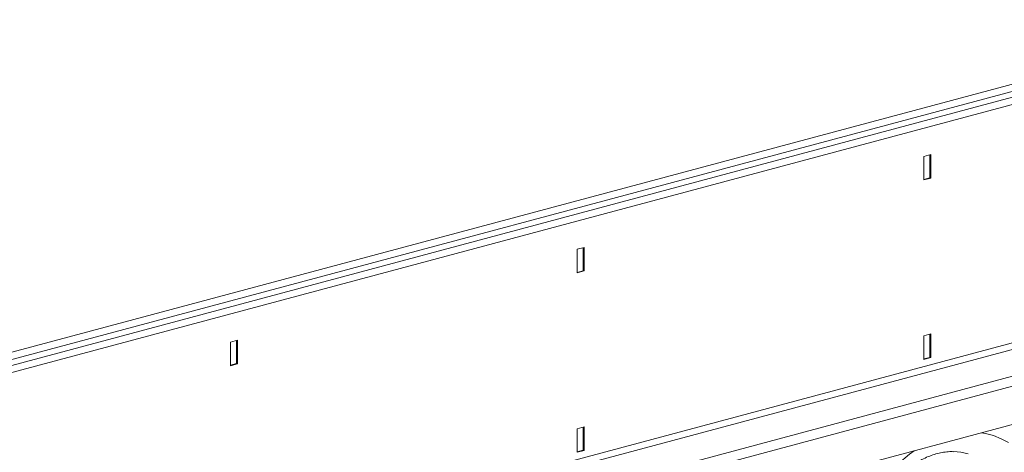
# Model space of a CAD drawing. Units: millimetres. Extents: x 0 to 8400, y 0 to 5940.
# Drawn here: x 2470 to 2872, y 2070 to 2247 of the extents above; entities that cross this region are included whole.
import ezdxf

# ---------------------------------------------------------------- set-up
doc = ezdxf.new("R2010")
doc.units = ezdxf.units.MM
doc.layers.add('ACO_DRAINAGE', color=7, linetype='Continuous')

# ---------------------------------------------------------------- blocks, each defined once
blk = doc.blocks.new('ACO - 32844 - ISO')
at = {"linetype": 'Continuous', "lineweight": 0}
for p, q in [((535.71, 1384.55), (-885.58, 1003.77)), ((-883.6, 1001.4), (537.69, 1382.18)), ((545.68, 1381.88), (-875.61, 1001.1)), ((547.66, 1379.51), (-873.63, 998.73)), ((404.11, 1329.54), (401.28, 1328.78)), ((403.76, 1329.44), (403.76, 1320)), ((404.11, 1319.9), (404.11, 1329.54)), ((401.28, 1328.78), (401.28, 1319.15)), ((401.28, 1319.33), (403.76, 1320)), ((401.28, 1319.15), (404.11, 1319.9)), ((403.76, 1320), (404.11, 1319.9)), ((262.69, 1291.65), (259.86, 1290.89)), ((259.86, 1290.89), (259.86, 1281.26)), ((262.34, 1291.55), (262.34, 1282.11)), ((262.69, 1282.01), (262.69, 1291.65)), ((547.66, 1282.25), (-873.63, 901.47)), ((259.86, 1281.45), (262.34, 1282.11)), ((259.86, 1281.26), (262.69, 1282.01)), ((262.34, 1282.11), (262.69, 1282.01)), ((-872.21, 899.16), (549.07, 1279.94)), ((-851.74, 893.68), (569.54, 1274.46)), ((-851.21, 889.72), (570.07, 1270.5)), ((121.27, 1253.76), (118.44, 1253)), ((120.92, 1253.67), (120.92, 1244.22)), ((121.27, 1244.13), (121.27, 1253.76)), ((404.11, 1256.32), (401.28, 1255.56)), ((401.28, 1255.56), (401.28, 1245.92)), ((403.76, 1256.22), (403.76, 1246.78)), ((404.11, 1246.68), (404.11, 1256.32)), ((553.95, 1250.63), (-860.26, 871.75)), ((118.44, 1253), (118.44, 1243.37)), ((401.28, 1246.11), (403.76, 1246.78)), ((401.28, 1245.92), (404.11, 1246.68)), ((403.76, 1246.78), (404.11, 1246.68)), ((118.44, 1243.56), (120.92, 1244.22)), ((118.44, 1243.37), (121.27, 1244.13)), ((120.92, 1244.22), (121.27, 1244.13)), ((262.69, 1218.43), (259.86, 1217.67)), ((259.86, 1217.67), (259.86, 1208.04)), ((262.34, 1218.33), (262.34, 1208.89)), ((262.69, 1208.79), (262.69, 1218.43)), ((426.47, 1215.73), (424.83, 1216.04)), ((429.7, 1214.83), (426.47, 1215.73)), ((432.82, 1213.57), (429.7, 1214.83)), ((435.82, 1211.97), (432.82, 1213.57)), ((259.86, 1208.22), (262.34, 1208.89)), ((259.86, 1208.04), (262.69, 1208.79)), ((262.34, 1208.89), (262.69, 1208.79)), ((413.33, 1208.32), (416.33, 1208.08)), ((416.33, 1208.08), (419.37, 1207.47))]:
    blk.add_line(p, q, dxfattribs=at)
blk.add_arc((440.54, 1150.29), 72.61, 126.4515, 156.6103, dxfattribs=at)
blk.add_open_spline([(375.92, 1176.84), (376.21, 1177.47), (377.07, 1179.31), (378.63, 1182.27), (380.62, 1185.65), (382.74, 1188.84), (384.98, 1191.84), (387.32, 1194.61), (389.74, 1197.15), (392.22, 1199.45), (394.75, 1201.49), (397.31, 1203.27), (399.88, 1204.79), (402.44, 1206.04), (404.99, 1207.02), (407.52, 1207.74), (410.01, 1208.17), (411.95, 1208.35), (413.02, 1208.3), (413.32, 1208.28)], degree=3, knots=[0, 0, 0, 0, 0.03219, 0.094823, 0.157372, 0.219821, 0.282162, 0.344401, 0.406551, 0.468641, 0.530717, 0.592834, 0.655096, 0.717646, 0.780681, 0.844458, 0.909295, 0.975554, 1, 1, 1, 1], dxfattribs=at)

msp = doc.modelspace()

# ---------------------------------------------------------------- block references
at = {"layer": 'ACO_DRAINAGE'}
msp.add_blockref('ACO - 32844 - ISO', (2437.61, 862.18), dxfattribs=at)

doc.saveas('drawing.dxf')
